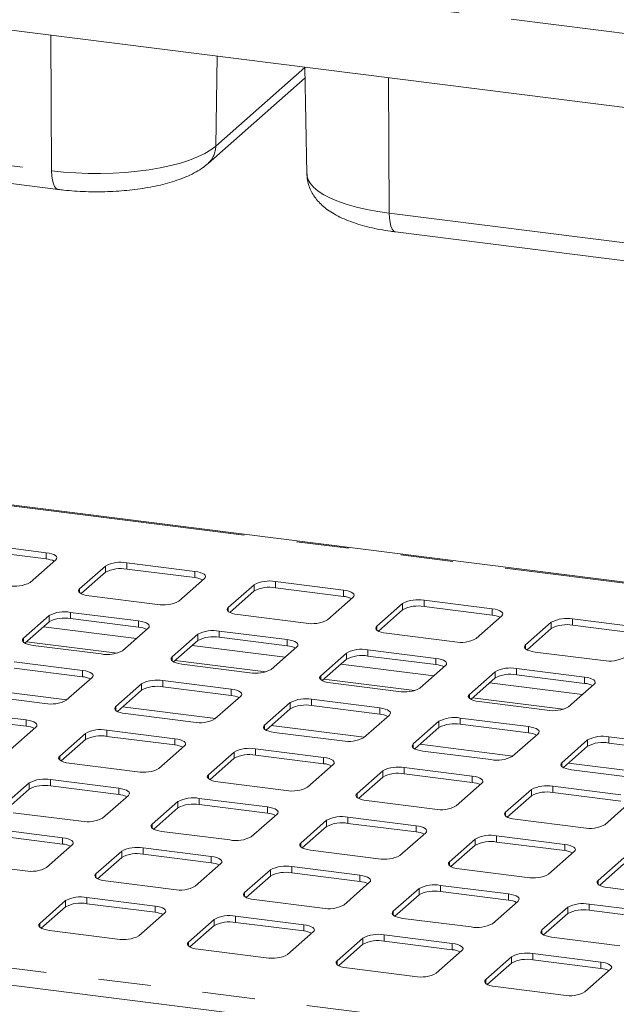
# Paper-space layout 'Blatt2' of a CAD drawing. Units: millimetres. Extents: x 5 to 415, y 5 to 292.
# Drawn here: x 305 to 319, y 222 to 246 of the extents above; entities that cross this region are included whole.
import ezdxf

# ---------------------------------------------------------------- set-up
doc = ezdxf.new("R2010")
doc.units = ezdxf.units.MM
doc.linetypes.add('PHANTOM', pattern=[12.7, 6.35, -1.27, 1.27, -1.27, 1.27, -1.27])

psp = doc.layouts.new('Blatt2')

# ---------------------------------------------------------------- linework, layer by layer
at = {"color": 8, "linetype": 'PHANTOM', "lineweight": 0}
for p, q in [((360.59545, 240.65169), (287.07562, 249.91431)), ((305.39071, 242.54563), (305.36914, 245.82198)), ((309.35612, 243.14231), (309.39382, 245.31492)), ((309.35612, 243.14231), (311.51122, 245.04294)), ((313.54752, 241.51797), (313.52595, 244.79432)), ((293.34257, 244.06355), (305.39071, 242.54563)), ((313.54752, 241.51797), (325.59566, 240.00004)), ((360.44626, 227.38661), (297.44593, 235.32391)), ((305.25801, 233.16254), (305.25801, 233.31339)), ((307.20367, 232.91741), (307.20367, 233.06826)), ((306.68808, 232.83983), (306.68808, 232.99068)), ((308.85, 232.71), (308.85, 232.86084)), ((310.79566, 232.46486), (310.79566, 232.61571)), ((306.06583, 232.34762), (306.06583, 232.4419)), ((310.28007, 232.38728), (310.28007, 232.53813)), ((312.44199, 232.25745), (312.44199, 232.4083)), ((313.87206, 231.93473), (313.87206, 232.08558)), ((314.38765, 232.01232), (314.38765, 232.16317)), ((305.84602, 231.72008), (305.84602, 231.87093)), ((309.65782, 231.89508), (309.65782, 231.98936)), ((316.03398, 231.8049), (316.03398, 231.95575)), ((305.33044, 231.6425), (305.33044, 231.79335)), ((307.49235, 231.51266), (307.49235, 231.66351)), ((317.46406, 231.48219), (317.46406, 231.63304)), ((317.97964, 231.55977), (317.97964, 231.71062)), ((307.44174, 231.24175), (305.19674, 231.52459)), ((309.43802, 231.26753), (309.43802, 231.41838)), ((313.24981, 231.44253), (313.24981, 231.53681)), ((304.70818, 231.15029), (304.70818, 231.24457)), ((306.97464, 230.88487), (304.78427, 231.16083)), ((308.92243, 231.18995), (308.92243, 231.3408)), ((311.08434, 231.06012), (311.08434, 231.21097)), ((311.03373, 230.7892), (308.78873, 231.07205)), ((312.51442, 230.7374), (312.51442, 230.88825)), ((313.03001, 230.81499), (313.03001, 230.96584)), ((316.8418, 230.98998), (316.8418, 231.08426)), ((308.30017, 230.69774), (308.30017, 230.79203)), ((310.56663, 230.43232), (308.37627, 230.70828)), ((314.67634, 230.60757), (314.67634, 230.75842)), ((306.13471, 230.31533), (306.13471, 230.46618)), ((314.62572, 230.33666), (312.38073, 230.6195)), ((316.10641, 230.28486), (316.10641, 230.43571)), ((316.622, 230.36244), (316.622, 230.51329)), ((308.08037, 230.0702), (308.08037, 230.22105)), ((311.89217, 230.2452), (311.89217, 230.33948)), ((314.15863, 229.97977), (311.96826, 230.25573)), ((318.26833, 230.15502), (318.26833, 230.30587)), ((305.7571, 229.75604), (303.51211, 230.03889)), ((307.56478, 229.99262), (307.56478, 230.14347)), ((309.7267, 229.86279), (309.7267, 230.01364)), ((318.21771, 229.88411), (315.97272, 230.16695)), ((311.67236, 229.61766), (311.67236, 229.76851)), ((315.48416, 229.79265), (315.48416, 229.88693)), ((317.75062, 229.52722), (315.56025, 229.80319)), ((306.94253, 229.50041), (306.94253, 229.5947)), ((309.3491, 229.3035), (307.1041, 229.58634)), ((311.15677, 229.54007), (311.15677, 229.69092)), ((313.31869, 229.41024), (313.31869, 229.56109)), ((304.77706, 229.118), (304.77706, 229.26885)), ((314.74877, 229.08753), (314.74877, 229.23838)), ((315.26435, 229.16511), (315.26435, 229.31596)), ((306.72273, 228.87287), (306.72273, 229.02372)), ((310.53452, 229.04787), (310.53452, 229.14215)), ((312.94109, 228.85095), (310.69609, 229.13379)), ((316.91068, 228.95769), (316.91068, 229.10854)), ((306.20714, 228.79529), (306.20714, 228.94614)), ((308.36905, 228.66546), (308.36905, 228.81631)), ((318.34076, 228.63498), (318.34076, 228.78583)), ((318.85634, 228.71256), (318.85634, 228.86341)), ((310.31472, 228.42033), (310.31472, 228.57117)), ((314.12651, 228.59532), (314.12651, 228.6896)), ((316.53308, 228.3984), (314.28808, 228.68124)), ((305.58488, 228.30308), (305.58488, 228.39737)), ((309.79913, 228.34274), (309.79913, 228.49359)), ((311.96105, 228.21291), (311.96105, 228.36376)), ((313.39112, 227.8902), (313.39112, 228.04104)), ((313.90671, 227.96778), (313.90671, 228.11863)), ((317.7185, 228.14277), (317.7185, 228.23705)), ((320.12507, 227.94585), (317.88007, 228.22869)), ((305.36508, 227.67554), (305.36508, 227.82639)), ((309.17688, 227.85054), (309.17688, 227.94482)), ((315.55304, 227.76036), (315.55304, 227.91121)), ((304.84949, 227.59796), (304.84949, 227.74881)), ((307.01141, 227.46813), (307.01141, 227.61897)), ((316.98311, 227.43765), (316.98311, 227.5885)), ((317.4987, 227.51523), (317.4987, 227.66608)), ((308.95707, 227.22299), (308.95707, 227.37384)), ((312.76887, 227.39799), (312.76887, 227.49227)), ((308.44148, 227.14541), (308.44148, 227.29626)), ((310.6034, 227.01558), (310.6034, 227.16643)), ((312.03348, 226.69287), (312.03348, 226.84371)), ((312.54906, 226.77045), (312.54906, 226.9213)), ((316.36086, 226.94544), (316.36086, 227.03972)), ((307.81923, 226.65321), (307.81923, 226.74749)), ((314.19539, 226.56303), (314.19539, 226.71388)), ((305.65376, 226.27079), (305.65376, 226.42164)), ((315.62547, 226.24032), (315.62547, 226.39117)), ((316.14105, 226.3179), (316.14105, 226.46875)), ((307.59943, 226.02566), (307.59943, 226.17651)), ((311.41122, 226.20066), (311.41122, 226.29494)), ((317.78738, 226.11048), (317.78738, 226.26133)), ((307.08384, 225.94808), (307.08384, 226.09893)), ((309.24576, 225.81825), (309.24576, 225.9691)), ((311.19142, 225.57312), (311.19142, 225.72397)), ((315.00321, 225.74811), (315.00321, 225.84239)), ((286.3585, 225.54571), (359.84465, 216.28732)), ((306.46159, 225.45588), (306.46159, 225.55016)), ((310.67583, 225.49553), (310.67583, 225.64638)), ((312.83775, 225.3657), (312.83775, 225.51655)), ((360.03084, 215.84813), (285.94603, 225.18194)), ((314.26782, 225.04299), (314.26782, 225.19384)), ((314.78341, 225.12057), (314.78341, 225.27142)), ((318.5952, 225.29556), (318.5952, 225.38984)), ((306.24178, 224.82833), (306.24178, 224.97918)), ((310.05358, 225.00333), (310.05358, 225.09761)), ((316.42974, 224.91315), (316.42974, 225.064)), ((305.72619, 224.75075), (305.72619, 224.9016)), ((307.88811, 224.62092), (307.88811, 224.77177)), ((317.85981, 224.59044), (317.85981, 224.74129)), ((318.3754, 224.66802), (318.3754, 224.81887)), ((309.83377, 224.37579), (309.83377, 224.52664)), ((313.64557, 224.55078), (313.64557, 224.64506)), ((305.10394, 224.25854), (305.10394, 224.35283)), ((309.31819, 224.2982), (309.31819, 224.44905)), ((311.4801, 224.16837), (311.4801, 224.31922)), ((312.91018, 223.84566), (312.91018, 223.99651)), ((313.42576, 223.92324), (313.42576, 224.07409)), ((317.23756, 224.09823), (317.23756, 224.19251)), ((308.69593, 223.806), (308.69593, 223.90028)), ((315.07209, 223.71582), (315.07209, 223.86667)), ((316.50217, 223.39311), (316.50217, 223.54396)), ((317.01775, 223.47069), (317.01775, 223.62154)), ((312.28792, 223.35345), (312.28792, 223.44773)), ((318.66408, 223.26327), (318.66408, 223.41412)), ((315.87991, 222.9009), (315.87991, 222.99518))]:
    psp.add_line(p, q, dxfattribs=at)
at = {"color": 7, "linetype": 'Continuous', "lineweight": 15}
for p, q in [((360.44626, 238.88292), (286.85112, 248.15503)), ((311.51113, 245.04816), (311.55884, 242.47088)), ((309.16991, 242.72363), (311.51586, 244.79256)), ((293.49795, 243.61207), (305.54609, 242.09415)), ((313.7029, 241.06648), (325.75104, 239.54856)), ((360.44626, 227.40744), (297.41701, 235.34838)), ((305.25801, 233.31339), (303.61168, 233.52081)), ((305.25801, 233.16254), (303.61168, 233.36996)), ((304.8685, 232.59275), (305.49075, 233.14153)), ((308.85, 232.86084), (307.20367, 233.06826)), ((306.68808, 232.99068), (306.06583, 232.4419)), ((306.68808, 232.83983), (306.10236, 232.32327)), ((308.85, 232.71), (307.20367, 232.91741)), ((308.46049, 232.14021), (309.08274, 232.68898)), ((312.44199, 232.4083), (310.79566, 232.61571)), ((310.28007, 232.53813), (309.65782, 231.98936)), ((310.28007, 232.38728), (309.69435, 231.87072)), ((312.44199, 232.25745), (310.79566, 232.46486)), ((306.29857, 232.27004), (307.9449, 232.06262)), ((312.05248, 231.68766), (312.67473, 232.23643)), ((313.87206, 232.08558), (313.24981, 231.53681)), ((316.03398, 231.95575), (314.38765, 232.16317)), ((307.49235, 231.66351), (305.84602, 231.87093)), ((313.87206, 231.93473), (313.28634, 231.41817)), ((316.03398, 231.8049), (314.38765, 232.01232)), ((305.33044, 231.79335), (304.70818, 231.24457)), ((305.33044, 231.6425), (304.74471, 231.12594)), ((307.49235, 231.51266), (305.84602, 231.72008)), ((309.89056, 231.81749), (311.53689, 231.61008)), ((315.64447, 231.23511), (316.26673, 231.78389)), ((317.46406, 231.63304), (316.8418, 231.08426)), ((319.62597, 231.5032), (317.97964, 231.71062)), ((307.10284, 230.94288), (307.7251, 231.49165)), ((311.08434, 231.21097), (309.43802, 231.41838)), ((313.48256, 231.36495), (315.12888, 231.15753)), ((317.46406, 231.48219), (316.87833, 230.96563)), ((319.62597, 231.35235), (317.97964, 231.55977)), ((308.92243, 231.3408), (308.30017, 230.79203)), ((308.92243, 231.18995), (308.3367, 230.67339)), ((311.08434, 231.06012), (309.43802, 231.26753)), ((304.94093, 231.07271), (306.58726, 230.86529)), ((310.69484, 230.49033), (311.31709, 231.0391)), ((312.51442, 230.88825), (311.89217, 230.33948)), ((314.67634, 230.75842), (313.03001, 230.96584)), ((317.07455, 230.9124), (318.72088, 230.70498)), ((306.13471, 230.46618), (304.48838, 230.6736)), ((312.51442, 230.7374), (311.92869, 230.22084)), ((314.67634, 230.60757), (313.03001, 230.81499)), ((306.13471, 230.31533), (304.48838, 230.52275)), ((308.53292, 230.62016), (310.17925, 230.41275)), ((314.28683, 230.03778), (314.90908, 230.58656)), ((316.10641, 230.43571), (315.48416, 229.88693)), ((318.26833, 230.30587), (316.622, 230.51329)), ((305.7452, 229.74554), (306.36745, 230.29432)), ((309.7267, 230.01364), (308.08037, 230.22105)), ((316.10641, 230.28486), (315.52069, 229.7683)), ((318.26833, 230.15502), (316.622, 230.36244)), ((307.56478, 230.14347), (306.94253, 229.5947)), ((307.56478, 229.99262), (306.97906, 229.47606)), ((309.7267, 229.86279), (308.08037, 230.0702)), ((312.12491, 230.16762), (313.77124, 229.9602)), ((317.87882, 229.58523), (318.50107, 230.13401)), ((303.58328, 229.87538), (305.22961, 229.66796)), ((309.33719, 229.293), (309.95944, 229.84177)), ((313.31869, 229.56109), (311.67236, 229.76851)), ((315.7169, 229.71507), (317.36323, 229.50765)), ((304.77706, 229.26885), (303.13073, 229.47627)), ((311.15677, 229.69092), (310.53452, 229.14215)), ((311.15677, 229.54007), (310.57105, 229.02351)), ((313.31869, 229.41024), (311.67236, 229.61766)), ((304.77706, 229.118), (303.13073, 229.32542)), ((307.17527, 229.42283), (308.8216, 229.21542)), ((312.92918, 228.84045), (313.55144, 229.38922)), ((314.74877, 229.23838), (314.12651, 228.6896)), ((316.91068, 229.10854), (315.26435, 229.31596)), ((304.38755, 228.54821), (305.00981, 229.09699)), ((308.36905, 228.81631), (306.72273, 229.02372)), ((314.74877, 229.08753), (314.16304, 228.57097)), ((316.91068, 228.95769), (315.26435, 229.16511)), ((306.20714, 228.94614), (305.58488, 228.39737)), ((306.20714, 228.79529), (305.62141, 228.27873)), ((308.36905, 228.66546), (306.72273, 228.87287)), ((310.76727, 228.97028), (312.41359, 228.76287)), ((316.52117, 228.3879), (317.14343, 228.93668)), ((318.34076, 228.78583), (317.7185, 228.23705)), ((320.50267, 228.65599), (318.85634, 228.86341)), ((307.97955, 228.09567), (308.6018, 228.64444)), ((311.96105, 228.36376), (310.31472, 228.57117)), ((314.35926, 228.51774), (316.00559, 228.31032)), ((318.34076, 228.63498), (317.75503, 228.11842)), ((320.50267, 228.50514), (318.85634, 228.71256)), ((309.79913, 228.49359), (309.17688, 227.94482)), ((309.79913, 228.34274), (309.2134, 227.82618)), ((311.96105, 228.21291), (310.31472, 228.42033)), ((305.81763, 228.2255), (307.46396, 228.01808)), ((311.57154, 227.64312), (312.19379, 228.19189)), ((313.39112, 228.04104), (312.76887, 227.49227)), ((315.55304, 227.91121), (313.90671, 228.11863)), ((317.95125, 228.06519), (319.59758, 227.85777)), ((307.01141, 227.61897), (305.36508, 227.82639)), ((313.39112, 227.8902), (312.8054, 227.37363)), ((315.55304, 227.76036), (313.90671, 227.96778)), ((304.84949, 227.74881), (304.22724, 227.20003)), ((304.84949, 227.59796), (304.26377, 227.0814)), ((307.01141, 227.46813), (305.36508, 227.67554)), ((309.40962, 227.77295), (311.05595, 227.56554)), ((315.16353, 227.19057), (315.78578, 227.73935)), ((316.98311, 227.5885), (316.36086, 227.03972)), ((319.14503, 227.45866), (317.4987, 227.66608)), ((306.6219, 226.89834), (307.24415, 227.44711)), ((310.6034, 227.16643), (308.95707, 227.37384)), ((313.00161, 227.32041), (314.64794, 227.11299)), ((316.98311, 227.43765), (316.39739, 226.92109)), ((319.14503, 227.30781), (317.4987, 227.51523)), ((308.44148, 227.29626), (307.81923, 226.74749)), ((308.44148, 227.14541), (307.85576, 226.62885)), ((310.6034, 227.01558), (308.95707, 227.22299)), ((318.75552, 226.73802), (319.37777, 227.2868)), ((304.45998, 227.02817), (306.10631, 226.82075)), ((310.21389, 226.44579), (310.83615, 226.99456)), ((312.03348, 226.84371), (311.41122, 226.29494)), ((314.19539, 226.71388), (312.54906, 226.9213)), ((316.5936, 226.86786), (318.23993, 226.66044)), ((305.65376, 226.42164), (304.00744, 226.62906)), ((312.03348, 226.69287), (311.44775, 226.1763)), ((314.19539, 226.56303), (312.54906, 226.77045)), ((305.65376, 226.27079), (304.00744, 226.47821)), ((308.05197, 226.57562), (309.6983, 226.36821)), ((313.80588, 225.99324), (314.42814, 226.54202)), ((315.62547, 226.39117), (315.00321, 225.84239)), ((317.78738, 226.26133), (316.14105, 226.46875)), ((305.26426, 225.70101), (305.88651, 226.24978)), ((309.24576, 225.9691), (307.59943, 226.17651)), ((315.62547, 226.24032), (315.03974, 225.72376)), ((317.78738, 226.11048), (316.14105, 226.3179)), ((307.08384, 226.09893), (306.46159, 225.55016)), ((307.08384, 225.94808), (306.49811, 225.43152)), ((309.24576, 225.81825), (307.59943, 226.02566)), ((311.64397, 226.12308), (313.2903, 225.91566)), ((317.39787, 225.54069), (318.02013, 226.08947)), ((319.21746, 225.93862), (318.5952, 225.38984)), ((303.10234, 225.83084), (304.74867, 225.62342)), ((308.85625, 225.24846), (309.4785, 225.79723)), ((312.83775, 225.51655), (311.19142, 225.72397)), ((315.23596, 225.67053), (316.88229, 225.46311)), ((319.21746, 225.78777), (318.63173, 225.27121)), ((310.67583, 225.64638), (310.05358, 225.09761)), ((310.67583, 225.49553), (310.09011, 224.97897)), ((312.83775, 225.3657), (311.19142, 225.57312)), ((306.69433, 225.37829), (308.34066, 225.17088)), ((312.44824, 224.79591), (313.07049, 225.34469)), ((314.26782, 225.19384), (313.64557, 224.64506)), ((316.42974, 225.064), (314.78341, 225.27142)), ((318.82795, 225.21798), (320.47428, 225.01056)), ((307.88811, 224.77177), (306.24178, 224.97918)), ((314.26782, 225.04299), (313.6821, 224.52643)), ((316.42974, 224.91315), (314.78341, 225.12057)), ((305.72619, 224.9016), (305.10394, 224.35283)), ((305.72619, 224.75075), (305.14047, 224.23419)), ((307.88811, 224.62092), (306.24178, 224.82833)), ((310.28632, 224.92575), (311.93265, 224.71833)), ((316.04023, 224.34336), (316.66248, 224.89214)), ((317.85981, 224.74129), (317.23756, 224.19251)), ((320.02173, 224.61145), (318.3754, 224.81887)), ((307.4986, 224.05113), (308.12086, 224.5999)), ((311.4801, 224.31922), (309.83377, 224.52664)), ((313.87831, 224.4732), (315.52464, 224.26578)), ((317.85981, 224.59044), (317.27409, 224.07388)), ((320.02173, 224.4606), (318.3754, 224.66802)), ((309.31819, 224.44905), (308.69593, 223.90028)), ((309.31819, 224.2982), (308.73246, 223.78164)), ((311.4801, 224.16837), (309.83377, 224.37579)), ((305.33668, 224.18096), (306.98301, 223.97355)), ((311.09059, 223.59858), (311.71285, 224.14735)), ((312.91018, 223.99651), (312.28792, 223.44773)), ((315.07209, 223.86667), (313.42576, 224.07409)), ((317.4703, 224.02065), (319.11663, 223.81323)), ((312.91018, 223.84566), (312.32445, 223.3291)), ((315.07209, 223.71582), (313.42576, 223.92324)), ((308.92868, 223.72842), (310.57501, 223.521)), ((314.68258, 223.14603), (315.30484, 223.69481)), ((316.50217, 223.54396), (315.87991, 222.99518)), ((318.66408, 223.41412), (317.01775, 223.62154)), ((312.52067, 223.27587), (314.167, 223.06845)), ((316.50217, 223.39311), (315.91644, 222.87655)), ((318.66408, 223.26327), (317.01775, 223.47069)), ((318.27457, 222.69348), (318.89683, 223.24226)), ((316.11266, 222.82332), (317.75899, 222.6159))]:
    psp.add_line(p, q, dxfattribs=at)
at = {"color": 8, "linetype": 'PHANTOM', "lineweight": 0, "flags": 128}
for points in [[(305.39071, 242.54563), (305.67802, 242.51471), (305.97303, 242.49333), (306.27291, 242.48169), (306.57476, 242.4799), (306.87569, 242.48799), (307.1728, 242.50586), (307.46321, 242.53336), (307.74415, 242.57022), (308.01289, 242.61607), (308.26685, 242.67049), (308.50359, 242.73294), (308.72083, 242.80282), (308.91647, 242.87947), (309.08863, 242.96214), (309.23565, 243.05004), (309.35612, 243.14231)], [(305.546, 242.09416), (305.54006, 242.09516), (305.49883, 242.11679), (305.46258, 242.16293), (305.43266, 242.23184), (305.4102, 242.32093), (305.39604, 242.42685), (305.39071, 242.54563)], [(311.55884, 242.47088), (311.56029, 242.44508), (311.58455, 242.34477), (311.63818, 242.24574), (311.72067, 242.14893), (311.83124, 242.05529), (311.96881, 241.96571), (312.13205, 241.88106), (312.3194, 241.80214), (312.52906, 241.72973), (312.759, 241.66452), (313.00701, 241.60713), (313.2707, 241.55812), (313.54752, 241.51797)], [(313.7029, 241.06648), (313.69687, 241.06749), (313.65565, 241.08913), (313.61939, 241.13527), (313.58947, 241.20418), (313.56701, 241.29327), (313.55285, 241.39919), (313.54752, 241.51797)]]:
    psp.add_lwpolyline(points, dxfattribs=at)
at = {"color": 7, "linetype": 'Continuous', "lineweight": 15, "flags": 128}
for points in [[(305.49075, 233.14153), (305.51115, 233.16677), (305.51639, 233.19285), (305.50626, 233.21877), (305.48116, 233.24353), (305.44205, 233.26618), (305.39043, 233.28586), (305.32829, 233.3018), (305.25801, 233.31339)], [(309.08274, 232.68898), (309.10314, 232.71422), (309.10838, 232.7403), (309.09825, 232.76622), (309.07315, 232.79098), (309.03404, 232.81364), (308.98242, 232.83331), (308.92028, 232.84925), (308.85, 232.86084)], [(306.06583, 232.4419), (306.04543, 232.41667), (306.04019, 232.39059), (306.05032, 232.36467), (306.07542, 232.33991), (306.11453, 232.31725), (306.16615, 232.29758), (306.22829, 232.28164), (306.29857, 232.27004)], [(312.67473, 232.23643), (312.69513, 232.26167), (312.70037, 232.28775), (312.69025, 232.31367), (312.66514, 232.33843), (312.62603, 232.36109), (312.57441, 232.38076), (312.51227, 232.3967), (312.44199, 232.4083)], [(309.65782, 231.98936), (309.63742, 231.96412), (309.63218, 231.93804), (309.64231, 231.91212), (309.66741, 231.88736), (309.70652, 231.8647), (309.75814, 231.84503), (309.82029, 231.82909), (309.89056, 231.81749)], [(316.26673, 231.78389), (316.28713, 231.80912), (316.29236, 231.8352), (316.28224, 231.86112), (316.25713, 231.88588), (316.21802, 231.90854), (316.1664, 231.92821), (316.10426, 231.94415), (316.03398, 231.95575)], [(307.7251, 231.49165), (307.7455, 231.51689), (307.75074, 231.54297), (307.74061, 231.56889), (307.71551, 231.59365), (307.6764, 231.6163), (307.62478, 231.63598), (307.56263, 231.65192), (307.49235, 231.66351)], [(313.24981, 231.53681), (313.22941, 231.51157), (313.22417, 231.48549), (313.2343, 231.45957), (313.2594, 231.43481), (313.29851, 231.41215), (313.35013, 231.39248), (313.41228, 231.37654), (313.48256, 231.36495)], [(304.70818, 231.24457), (304.68778, 231.21934), (304.68255, 231.19326), (304.69267, 231.16734), (304.71777, 231.14258), (304.75689, 231.11992), (304.80851, 231.10025), (304.87065, 231.08431), (304.94093, 231.07271)], [(311.31709, 231.0391), (311.33749, 231.06434), (311.34273, 231.09042), (311.3326, 231.11634), (311.3075, 231.1411), (311.26839, 231.16376), (311.21677, 231.18343), (311.15462, 231.19937), (311.08434, 231.21097)], [(316.8418, 231.08426), (316.8214, 231.05902), (316.81616, 231.03294), (316.82629, 231.00702), (316.85139, 230.98226), (316.8905, 230.95961), (316.94212, 230.93993), (317.00427, 230.92399), (317.07455, 230.9124)], [(308.30017, 230.79203), (308.27977, 230.76679), (308.27454, 230.74071), (308.28466, 230.71479), (308.30977, 230.69003), (308.34888, 230.66737), (308.4005, 230.6477), (308.46264, 230.63176), (308.53292, 230.62016)], [(314.90908, 230.58656), (314.92948, 230.61179), (314.93472, 230.63787), (314.92459, 230.66379), (314.89949, 230.68855), (314.86038, 230.71121), (314.80876, 230.73088), (314.74661, 230.74682), (314.67634, 230.75842)], [(306.36745, 230.29432), (306.38785, 230.31956), (306.39309, 230.34564), (306.38296, 230.37156), (306.35786, 230.39632), (306.31875, 230.41897), (306.26713, 230.43865), (306.20499, 230.45459), (306.13471, 230.46618)], [(311.89217, 230.33948), (311.87177, 230.31424), (311.86653, 230.28816), (311.87665, 230.26224), (311.90176, 230.23748), (311.94087, 230.21482), (311.99249, 230.19515), (312.05463, 230.17921), (312.12491, 230.16762)], [(318.50107, 230.13401), (318.52147, 230.15924), (318.52671, 230.18532), (318.51658, 230.21124), (318.49148, 230.23601), (318.45237, 230.25866), (318.40075, 230.27834), (318.33861, 230.29428), (318.26833, 230.30587)], [(309.95944, 229.84177), (309.97984, 229.86701), (309.98508, 229.89309), (309.97496, 229.91901), (309.94985, 229.94377), (309.91074, 229.96643), (309.85912, 229.9861), (309.79698, 230.00204), (309.7267, 230.01364)], [(315.48416, 229.88693), (315.46376, 229.86169), (315.45852, 229.83561), (315.46865, 229.80969), (315.49375, 229.78493), (315.53286, 229.76228), (315.58448, 229.7426), (315.64662, 229.72666), (315.7169, 229.71507)], [(306.94253, 229.5947), (306.92213, 229.56946), (306.91689, 229.54338), (306.92702, 229.51746), (306.95212, 229.4927), (306.99123, 229.47004), (307.04285, 229.45037), (307.105, 229.43443), (307.17527, 229.42283)], [(313.55144, 229.38922), (313.57184, 229.41446), (313.57707, 229.44054), (313.56695, 229.46646), (313.54184, 229.49122), (313.50273, 229.51388), (313.45111, 229.53355), (313.38897, 229.54949), (313.31869, 229.56109)], [(305.00981, 229.09699), (305.03021, 229.12223), (305.03545, 229.14831), (305.02532, 229.17423), (305.00022, 229.19899), (304.96111, 229.22164), (304.90949, 229.24132), (304.84734, 229.25726), (304.77706, 229.26885)], [(310.53452, 229.14215), (310.51412, 229.11691), (310.50888, 229.09083), (310.51901, 229.06491), (310.54411, 229.04015), (310.58322, 229.01749), (310.63484, 228.99782), (310.69699, 228.98188), (310.76727, 228.97028)], [(317.14343, 228.93668), (317.16383, 228.96191), (317.16906, 228.98799), (317.15894, 229.01391), (317.13384, 229.03868), (317.09472, 229.06133), (317.0431, 229.081), (316.98096, 229.09695), (316.91068, 229.10854)], [(308.6018, 228.64444), (308.6222, 228.66968), (308.62744, 228.69576), (308.61731, 228.72168), (308.59221, 228.74644), (308.5531, 228.7691), (308.50148, 228.78877), (308.43933, 228.80471), (308.36905, 228.81631)], [(314.12651, 228.6896), (314.10611, 228.66436), (314.10087, 228.63828), (314.111, 228.61236), (314.1361, 228.5876), (314.17521, 228.56495), (314.22683, 228.54527), (314.28898, 228.52933), (314.35926, 228.51774)], [(305.58488, 228.39737), (305.56448, 228.37213), (305.55925, 228.34605), (305.56937, 228.32013), (305.59448, 228.29537), (305.63359, 228.27271), (305.68521, 228.25304), (305.74735, 228.2371), (305.81763, 228.2255)], [(312.19379, 228.19189), (312.21419, 228.21713), (312.21943, 228.24321), (312.2093, 228.26913), (312.1842, 228.29389), (312.14509, 228.31655), (312.09347, 228.33622), (312.03132, 228.35216), (311.96105, 228.36376)], [(317.7185, 228.23705), (317.6981, 228.21181), (317.69286, 228.18573), (317.70299, 228.15981), (317.72809, 228.13505), (317.76721, 228.1124), (317.81883, 228.09272), (317.88097, 228.07678), (317.95125, 228.06519)], [(309.17688, 227.94482), (309.15648, 227.91958), (309.15124, 227.8935), (309.16136, 227.86758), (309.18647, 227.84282), (309.22558, 227.82016), (309.2772, 227.80049), (309.33934, 227.78455), (309.40962, 227.77295)], [(315.78578, 227.73935), (315.80618, 227.76458), (315.81142, 227.79066), (315.80129, 227.81658), (315.77619, 227.84134), (315.73708, 227.864), (315.68546, 227.88367), (315.62332, 227.89962), (315.55304, 227.91121)], [(307.24415, 227.44711), (307.26455, 227.47235), (307.26979, 227.49843), (307.25967, 227.52435), (307.23456, 227.54911), (307.19545, 227.57177), (307.14383, 227.59144), (307.08169, 227.60738), (307.01141, 227.61897)], [(312.76887, 227.49227), (312.74847, 227.46703), (312.74323, 227.44095), (312.75336, 227.41503), (312.77846, 227.39027), (312.81757, 227.36762), (312.86919, 227.34794), (312.93133, 227.332), (313.00161, 227.32041)], [(310.83615, 226.99456), (310.85655, 227.0198), (310.86178, 227.04588), (310.85166, 227.0718), (310.82655, 227.09656), (310.78744, 227.11922), (310.73582, 227.13889), (310.67368, 227.15483), (310.6034, 227.16643)], [(316.36086, 227.03972), (316.34046, 227.01448), (316.33522, 226.9884), (316.34535, 226.96248), (316.37045, 226.93772), (316.40956, 226.91507), (316.46118, 226.89539), (316.52332, 226.87945), (316.5936, 226.86786)], [(307.81923, 226.74749), (307.79883, 226.72225), (307.79359, 226.69617), (307.80372, 226.67025), (307.82882, 226.64549), (307.86793, 226.62283), (307.91955, 226.60316), (307.9817, 226.58722), (308.05197, 226.57562)], [(314.42814, 226.54202), (314.44854, 226.56725), (314.45377, 226.59333), (314.44365, 226.61925), (314.41855, 226.64401), (314.37943, 226.66667), (314.32781, 226.68634), (314.26567, 226.70228), (314.19539, 226.71388)], [(305.88651, 226.24978), (305.90691, 226.27502), (305.91215, 226.3011), (305.90202, 226.32702), (305.87692, 226.35178), (305.83781, 226.37444), (305.78619, 226.39411), (305.72404, 226.41005), (305.65376, 226.42164)], [(311.41122, 226.29494), (311.39082, 226.2697), (311.38558, 226.24362), (311.39571, 226.2177), (311.42081, 226.19294), (311.45992, 226.17029), (311.51154, 226.15061), (311.57369, 226.13467), (311.64397, 226.12308)], [(318.02013, 226.08947), (318.04053, 226.11471), (318.04577, 226.14078), (318.03564, 226.1667), (318.01054, 226.19147), (317.97142, 226.21412), (317.91981, 226.2338), (317.85766, 226.24974), (317.78738, 226.26133)], [(309.4785, 225.79723), (309.4989, 225.82247), (309.50414, 225.84855), (309.49401, 225.87447), (309.46891, 225.89923), (309.4298, 225.92189), (309.37818, 225.94156), (309.31603, 225.9575), (309.24576, 225.9691)], [(315.00321, 225.84239), (314.98281, 225.81715), (314.97757, 225.79107), (314.9877, 225.76515), (315.0128, 225.74039), (315.05192, 225.71774), (315.10354, 225.69806), (315.16568, 225.68212), (315.23596, 225.67053)], [(306.46159, 225.55016), (306.44119, 225.52492), (306.43595, 225.49884), (306.44607, 225.47292), (306.47118, 225.44816), (306.51029, 225.4255), (306.56191, 225.40583), (306.62405, 225.38989), (306.69433, 225.37829)], [(313.07049, 225.34469), (313.09089, 225.36992), (313.09613, 225.396), (313.086, 225.42192), (313.0609, 225.44668), (313.02179, 225.46934), (312.97017, 225.48901), (312.90803, 225.50495), (312.83775, 225.51655)], [(318.5952, 225.38984), (318.5748, 225.3646), (318.56957, 225.33852), (318.57969, 225.31261), (318.60479, 225.28784), (318.64391, 225.26519), (318.69553, 225.24551), (318.75767, 225.22957), (318.82795, 225.21798)], [(310.05358, 225.09761), (310.03318, 225.07237), (310.02794, 225.04629), (310.03807, 225.02037), (310.06317, 224.99561), (310.10228, 224.97295), (310.1539, 224.95328), (310.21604, 224.93734), (310.28632, 224.92575)], [(316.66248, 224.89214), (316.68288, 224.91737), (316.68812, 224.94345), (316.67799, 224.96937), (316.65289, 224.99414), (316.61378, 225.01679), (316.56216, 225.03647), (316.50002, 225.05241), (316.42974, 225.064)], [(308.12086, 224.5999), (308.14126, 224.62514), (308.14649, 224.65122), (308.13637, 224.67714), (308.11126, 224.7019), (308.07215, 224.72456), (308.02053, 224.74423), (307.95839, 224.76017), (307.88811, 224.77177)], [(313.64557, 224.64506), (313.62517, 224.61982), (313.61993, 224.59374), (313.63006, 224.56782), (313.65516, 224.54306), (313.69427, 224.52041), (313.74589, 224.50073), (313.80803, 224.48479), (313.87831, 224.4732)], [(305.10394, 224.35283), (305.08354, 224.32759), (305.0783, 224.30151), (305.08843, 224.27559), (305.11353, 224.25083), (305.15264, 224.22817), (305.20426, 224.2085), (305.26641, 224.19256), (305.33668, 224.18096)], [(311.71285, 224.14735), (311.73325, 224.17259), (311.73848, 224.19867), (311.72836, 224.22459), (311.70326, 224.24935), (311.66414, 224.27201), (311.61252, 224.29168), (311.55038, 224.30762), (311.4801, 224.31922)], [(317.23756, 224.19251), (317.21716, 224.16727), (317.21192, 224.14119), (317.22205, 224.11527), (317.24715, 224.09051), (317.28626, 224.06786), (317.33788, 224.04818), (317.40002, 224.03224), (317.4703, 224.02065)], [(308.69593, 223.90028), (308.67553, 223.87504), (308.67029, 223.84896), (308.68042, 223.82304), (308.70552, 223.79828), (308.74463, 223.77562), (308.79625, 223.75595), (308.8584, 223.74001), (308.92868, 223.72842)], [(315.30484, 223.69481), (315.32524, 223.72004), (315.33048, 223.74612), (315.32035, 223.77204), (315.29525, 223.79681), (315.25613, 223.81946), (315.20452, 223.83914), (315.14237, 223.85508), (315.07209, 223.86667)], [(312.28792, 223.44773), (312.26752, 223.42249), (312.26228, 223.39641), (312.27241, 223.37049), (312.29751, 223.34573), (312.33663, 223.32308), (312.38825, 223.3034), (312.45039, 223.28746), (312.52067, 223.27587)], [(318.89683, 223.24226), (318.91723, 223.2675), (318.92247, 223.29358), (318.91234, 223.31949), (318.88724, 223.34426), (318.84813, 223.36691), (318.79651, 223.38659), (318.73436, 223.40253), (318.66408, 223.41412)], [(315.87991, 222.99518), (315.85951, 222.96994), (315.85428, 222.94386), (315.8644, 222.91794), (315.8895, 222.89318), (315.92862, 222.87053), (315.98024, 222.85085), (316.04238, 222.83491), (316.11266, 222.82332)]]:
    psp.add_lwpolyline(points, dxfattribs=at)
at = {"color": 8, "linetype": 'PHANTOM', "lineweight": 0}
psp.add_arc((308.79093, 243.14291), 0.56519, 312.213995, 359.939386, dxfattribs=at)
at = {"color": 7, "linetype": 'Continuous', "lineweight": 15}
for centre, radius, start, end in [((305.20829, 232.59099), 0.57371, 64.616364, 85.028145), ((307.05645, 232.29461), 0.78754, 79.226133, 117.8883), ((307.05645, 232.14376), 0.78754, 79.226133, 117.8883), ((304.50013, 233.28883), 0.78754, 259.226133, 297.8883), ((308.80028, 232.13844), 0.57371, 64.616364, 85.028145), ((310.64844, 231.84206), 0.78754, 79.226133, 117.8883), ((310.64844, 231.69121), 0.78754, 79.226133, 117.8883), ((308.09212, 232.83628), 0.78754, 259.226133, 297.8883), ((312.39227, 231.68589), 0.57371, 64.616364, 85.028145), ((314.24043, 231.38951), 0.78754, 79.226133, 117.8883), ((305.69881, 231.09728), 0.78754, 79.226133, 117.8883), ((314.24043, 231.23866), 0.78754, 79.226133, 117.8883), ((305.69881, 230.94643), 0.78754, 79.226133, 117.8883), ((311.68411, 232.38373), 0.78754, 259.226133, 297.8883), ((315.98426, 231.23335), 0.57371, 64.616364, 85.028145), ((317.83243, 230.93696), 0.78754, 79.226133, 117.8883), ((307.44263, 230.94111), 0.57371, 64.616364, 85.028145), ((309.2908, 230.64473), 0.78754, 79.226133, 117.8883), ((317.83243, 230.78611), 0.78754, 79.226133, 117.8883), ((309.2908, 230.49388), 0.78754, 79.226133, 117.8883), ((315.2761, 231.93118), 0.78754, 259.226133, 297.8883), ((306.73447, 231.63895), 0.78754, 259.226133, 297.8883), ((311.03462, 230.48856), 0.57371, 64.616364, 85.028145), ((312.88279, 230.19218), 0.78754, 79.226133, 117.8883), ((312.88279, 230.04133), 0.78754, 79.226133, 117.8883), ((318.86809, 231.47863), 0.78754, 259.226133, 297.8883), ((310.32647, 231.1864), 0.78754, 259.226133, 297.8883), ((314.62661, 230.03602), 0.57371, 64.616364, 85.028145), ((316.47478, 229.73963), 0.78754, 79.226133, 117.8883), ((306.08499, 229.74378), 0.57371, 64.616364, 85.028145), ((307.93315, 229.4474), 0.78754, 79.226133, 117.8883), ((316.47478, 229.58878), 0.78754, 79.226133, 117.8883), ((307.93315, 229.29655), 0.78754, 79.226133, 117.8883), ((313.91846, 230.73385), 0.78754, 259.226133, 297.8883), ((318.21861, 229.58347), 0.57371, 64.616364, 85.028145), ((305.37683, 230.44162), 0.78754, 259.226133, 297.8883), ((309.67698, 229.29123), 0.57371, 64.616364, 85.028145), ((311.52514, 228.99485), 0.78754, 79.226133, 117.8883), ((311.52514, 228.844), 0.78754, 79.226133, 117.8883), ((317.51045, 230.2813), 0.78754, 259.226133, 297.8883), ((308.96882, 229.98907), 0.78754, 259.226133, 297.8883), ((313.26897, 228.83869), 0.57371, 64.616364, 85.028145), ((315.11714, 228.5423), 0.78754, 79.226133, 117.8883), ((304.72734, 228.54645), 0.57371, 64.616364, 85.028145), ((306.57551, 228.25007), 0.78754, 79.226133, 117.8883), ((315.11714, 228.39145), 0.78754, 79.226133, 117.8883), ((306.57551, 228.09922), 0.78754, 79.226133, 117.8883), ((312.56081, 229.53652), 0.78754, 259.226133, 297.8883), ((316.86096, 228.38614), 0.57371, 64.616364, 85.028145), ((318.70913, 228.08975), 0.78754, 79.226133, 117.8883), ((308.31933, 228.0939), 0.57371, 64.616364, 85.028145), ((310.1675, 227.79752), 0.78754, 79.226133, 117.8883), ((318.70913, 227.9389), 0.78754, 79.226133, 117.8883), ((310.1675, 227.64667), 0.78754, 79.226133, 117.8883), ((316.1528, 229.08397), 0.78754, 259.226133, 297.8883), ((307.61118, 228.79174), 0.78754, 259.226133, 297.8883), ((311.91132, 227.64136), 0.57371, 64.616364, 85.028145), ((313.75949, 227.34497), 0.78754, 79.226133, 117.8883), ((305.21786, 227.05274), 0.78754, 79.226133, 117.8883), ((313.75949, 227.19412), 0.78754, 79.226133, 117.8883), ((305.21786, 226.90189), 0.78754, 79.226133, 117.8883), ((311.20317, 228.33919), 0.78754, 259.226133, 297.8883), ((315.50332, 227.18881), 0.57371, 64.616364, 85.028145), ((317.35148, 226.89242), 0.78754, 79.226133, 117.8883), ((306.96169, 226.89657), 0.57371, 64.616364, 85.028145), ((308.80985, 226.60019), 0.78754, 79.226133, 117.8883), ((317.35148, 226.74157), 0.78754, 79.226133, 117.8883), ((308.80985, 226.44934), 0.78754, 79.226133, 117.8883), ((314.79516, 227.88664), 0.78754, 259.226133, 297.8883), ((306.25353, 227.59441), 0.78754, 259.226133, 297.8883), ((310.55368, 226.44403), 0.57371, 64.616364, 85.028145), ((312.40185, 226.14764), 0.78754, 79.226133, 117.8883), ((312.40185, 225.99679), 0.78754, 79.226133, 117.8883), ((318.38715, 227.4341), 0.78754, 259.226133, 297.8883), ((309.84552, 227.14186), 0.78754, 259.226133, 297.8883), ((314.14567, 225.99148), 0.57371, 64.616364, 85.028145), ((315.99384, 225.69509), 0.78754, 79.226133, 117.8883), ((305.60404, 225.69924), 0.57371, 64.616364, 85.028145), ((307.45221, 225.40286), 0.78754, 79.226133, 117.8883), ((315.99384, 225.54424), 0.78754, 79.226133, 117.8883), ((307.45221, 225.25201), 0.78754, 79.226133, 117.8883), ((313.43751, 226.68931), 0.78754, 259.226133, 297.8883), ((317.73766, 225.53893), 0.57371, 64.616364, 85.028145), ((304.89589, 226.39708), 0.78754, 259.226133, 297.8883), ((309.19603, 225.24669), 0.57371, 64.616364, 85.028145), ((311.0442, 224.95031), 0.78754, 79.226133, 117.8883), ((311.0442, 224.79946), 0.78754, 79.226133, 117.8883), ((317.0295, 226.23676), 0.78754, 259.226133, 297.8883), ((308.48788, 225.94453), 0.78754, 259.226133, 297.8883), ((312.78803, 224.79415), 0.57371, 64.616364, 85.028145), ((314.63619, 224.49776), 0.78754, 79.226133, 117.8883), ((306.09456, 224.20553), 0.78754, 79.226133, 117.8883), ((314.63619, 224.34691), 0.78754, 79.226133, 117.8883), ((306.09456, 224.05468), 0.78754, 79.226133, 117.8883), ((312.07987, 225.49198), 0.78754, 259.226133, 297.8883), ((316.38002, 224.3416), 0.57371, 64.616364, 85.028145), ((318.22818, 224.04521), 0.78754, 79.226133, 117.8883), ((307.83839, 224.04936), 0.57371, 64.616364, 85.028145), ((309.68656, 223.75298), 0.78754, 79.226133, 117.8883), ((318.22818, 223.89436), 0.78754, 79.226133, 117.8883), ((309.68656, 223.60213), 0.78754, 79.226133, 117.8883), ((315.67186, 225.03943), 0.78754, 259.226133, 297.8883), ((307.13023, 224.7472), 0.78754, 259.226133, 297.8883), ((311.43038, 223.59682), 0.57371, 64.616364, 85.028145), ((313.27855, 223.30043), 0.78754, 79.226133, 117.8883), ((313.27855, 223.14958), 0.78754, 79.226133, 117.8883), ((310.72222, 224.29465), 0.78754, 259.226133, 297.8883), ((315.02237, 223.14427), 0.57371, 64.616364, 85.028145), ((316.87054, 222.84788), 0.78754, 79.226133, 117.8883), ((316.87054, 222.69703), 0.78754, 79.226133, 117.8883), ((314.31421, 223.8421), 0.78754, 259.226133, 297.8883), ((318.61436, 222.69172), 0.57371, 64.616364, 85.028145), ((317.9062, 223.38956), 0.78754, 259.226133, 297.8883)]:
    psp.add_arc(centre, radius, start, end, dxfattribs=at)
for points, knots in [([(305.54609, 242.09415), (305.59115, 242.08875), (305.72184, 242.07309), (305.94334, 242.05409), (306.21008, 242.04025), (306.47858, 242.0357), (306.74677, 242.04027), (307.01283, 242.05398), (307.27489, 242.0768), (307.53128, 242.10876), (307.78048, 242.14996), (308.02124, 242.20067), (308.25265, 242.26142), (308.47414, 242.33329), (308.68557, 242.41799), (308.87794, 242.51498), (309.0399, 242.61609), (309.13024, 242.69082), (309.16991, 242.72363)], [0, 0, 0, 0, 0.03363936, 0.09755258, 0.16116415, 0.22458461, 0.28795175, 0.35137501, 0.41496699, 0.47887527, 0.54327495, 0.60838704, 0.6745027, 0.74201147, 0.81141245, 0.88320065, 0.94871389, 1, 1, 1, 1]), ([(311.56139, 242.47042), (311.5624, 242.4327), (311.56479, 242.34406), (311.59721, 242.20873), (311.65116, 242.0689), (311.72526, 241.93895), (311.81749, 241.81811), (311.92893, 241.7049), (312.06214, 241.59773), (312.22058, 241.49591), (312.40571, 241.40068), (312.61411, 241.31472), (312.8394, 241.23999), (313.07567, 241.17684), (313.32071, 241.12466), (313.53116, 241.08915), (313.66035, 241.0721), (313.7029, 241.06648)], [0, 0, 0, 0, 0.04106996, 0.09653375, 0.15180722, 0.20803741, 0.26652737, 0.32881995, 0.39664871, 0.47143788, 0.55287327, 0.63770811, 0.72139063, 0.80303418, 0.88289572, 0.96142011, 1, 1, 1, 1])]:
    psp.add_open_spline(points, degree=3, knots=knots, dxfattribs=at)

doc.saveas('drawing.dxf')
